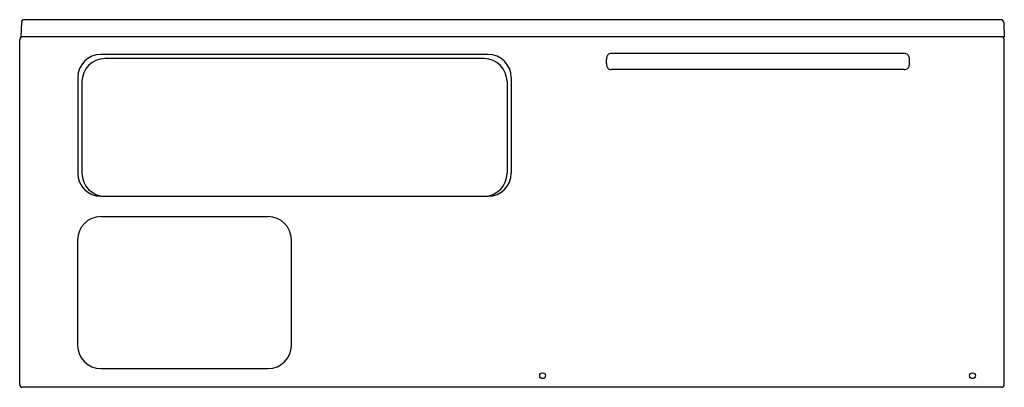
# Model space of a CAD drawing. Extents: x 2792.1 to 2859.1, y 134 to 159.
import ezdxf

# ---------------------------------------------------------------- set-up
doc = ezdxf.new("R2010")
doc.units = 0
doc.header["$LTSCALE"] = 0.64311
doc.layers.get('0').update_dxf_attribs({"color": 255, "linetype": 'CONTINUOUS'})
doc.layers.get('DEFPOINTS').update_dxf_attribs({"linetype": 'CONTINUOUS'})
doc.styles.get("Standard").update_dxf_attribs({"font": 'txt', "width": 0.8})

msp = doc.modelspace()

# ---------------------------------------------------------------- linework, layer by layer
for p, q in [((2858.888, 158.997), (2792.421, 158.997)), ((2792.224, 158.807), (2792.19, 157.828)), ((2859.085, 158.807), (2859.119, 157.828)), ((2792.111, 134.206), (2792.111, 157.631)), ((2859.119, 157.828), (2792.19, 157.828)), ((2859.119, 134.206), (2859.119, 157.631)), ((2823.996, 156.631), (2797.632, 156.631)), ((2823.717, 156.353), (2797.911, 156.353)), ((2832.036, 156.028), (2832.036, 156.29)), ((2852.311, 156.71), (2832.39, 156.71)), ((2852.665, 156.028), (2852.665, 156.29)), ((2852.311, 155.608), (2832.39, 155.608)), ((2796.066, 155.065), (2796.066, 148.568)), ((2825.562, 155.065), (2825.562, 148.568)), ((2796.344, 154.786), (2796.344, 148.568)), ((2825.283, 154.786), (2825.283, 148.568)), ((2797.632, 147.001), (2823.996, 147.001)), ((2797.628, 145.609), (2809.025, 145.609)), ((2796.05, 144.031), (2796.05, 136.861)), ((2810.603, 136.861), (2810.603, 144.031)), ((2797.628, 135.283), (2809.025, 135.283)), ((2858.922, 134.009), (2792.308, 134.009))]:
    msp.add_line(p, q)
for centre in [(2827.702, 134.797), (2856.954, 134.797)]:
    msp.add_circle(centre, 0.197)
for centre, radius, start, end in [((2792.421, 158.8), 0.197, 90, 178), ((2858.888, 158.8), 0.197, 2, 90), ((2792.308, 157.631), 0.197, 90, 180), ((2858.922, 157.631), 0.197, 0, 90), ((2797.632, 155.065), 1.566, 90, 180), ((2797.911, 154.786), 1.566, 90, 180), ((2823.717, 154.786), 1.566, 0, 90), ((2823.996, 155.065), 1.566, 0, 90), ((2833.072, 156.255), 1.037, 169.83866, 178.04817), ((2832.364, 156.382), 0.317, 134.97272, 169.83866), ((2832.39, 156.355), 0.355, 89.97272, 134.97272), ((2852.311, 156.355), 0.355, 45.02728, 90.02728), ((2852.337, 156.382), 0.317, 10.16134, 45.02728), ((2851.629, 156.255), 1.037, 1.95183, 10.16134), ((2833.072, 156.063), 1.037, 181.95183, 190.16134), ((2832.364, 155.936), 0.317, 190.16134, 225.02728), ((2832.39, 155.963), 0.355, 225.02728, 270.02728), ((2852.311, 155.963), 0.355, 269.97272, 314.97272), ((2852.337, 155.936), 0.317, 314.97272, 349.83866), ((2851.629, 156.063), 1.037, 349.83866, 358.04817), ((2797.632, 148.568), 1.566, 180, 270), ((2797.911, 148.568), 1.566, 180, 270), ((2823.717, 148.568), 1.566, 270, 0), ((2823.996, 148.568), 1.566, 270, 0), ((2797.628, 144.031), 1.578, 90, 180), ((2809.025, 144.031), 1.578, 0, 90), ((2797.628, 136.861), 1.578, 180, 270), ((2809.025, 136.861), 1.578, 270, 0), ((2792.308, 134.206), 0.197, 180, 270), ((2858.922, 134.206), 0.197, 270, 0)]:
    msp.add_arc(centre, radius, start, end)

# ---------------------------------------------------------------- texts
at = {"layer": 'DEFPOINTS'}
for tag, p, s in [('MODELNUMBER', (2825.617, 134.014), 'K-24460T-FD'), ('TRADENAME', (2825.617, 134.013), 'TEMPERED'), ('PRODUCT', (2825.617, 134.011), 'BATH')]:
    msp.add_attdef(tag, p, s, height=0.001, dxfattribs=at)

doc.saveas('drawing.dxf')
